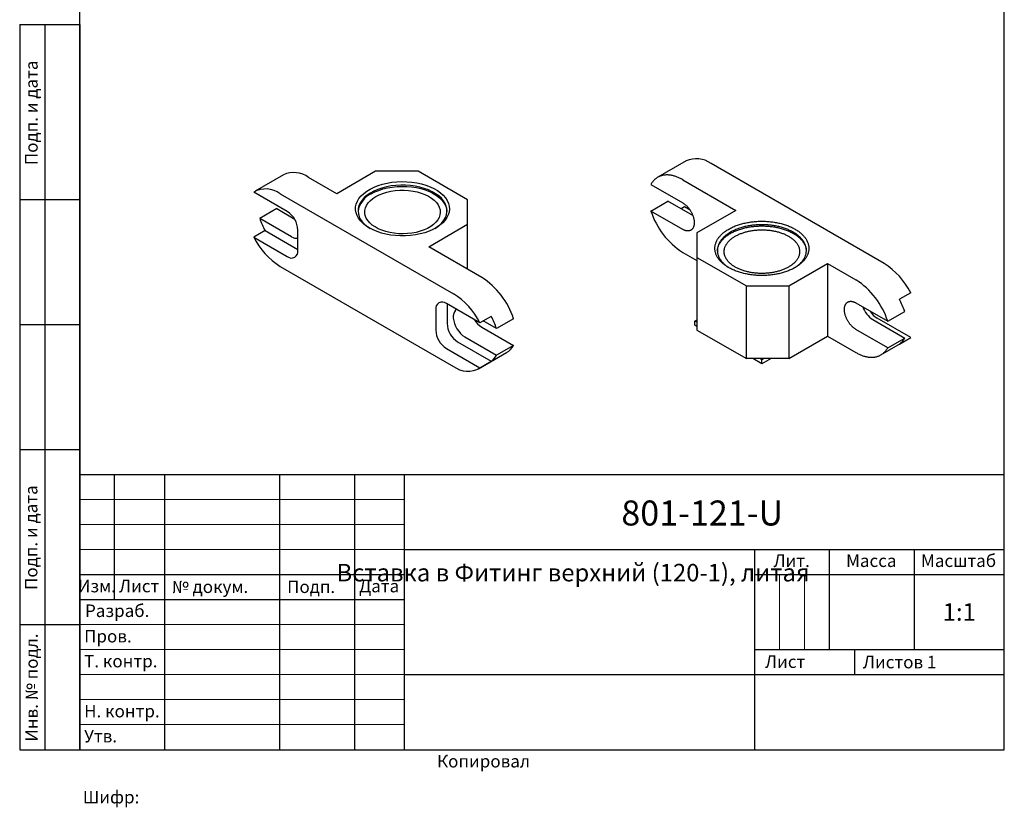
# Model space of a CAD drawing. Units: millimetres. Extents: x 8 to 314, y -7 to 292.
# Drawn here: x 8 to 205, y -7 to 151 of the extents above; entities that cross this region are included whole.
import ezdxf

# ---------------------------------------------------------------- set-up
doc = ezdxf.new("R2010")
doc.units = ezdxf.units.MM
doc.styles.add('SLDTEXTSTYLE0', font='TXT', dxfattribs={"width": 0.7, "bigfont": 'bigfont'})
doc.styles.add('SLDTEXTSTYLE1', font='TXT', dxfattribs={"width": 0.7})

msp = doc.modelspace()

# ---------------------------------------------------------------- linework, layer by layer
at = {"color": 7, "linetype": 'Continuous', "lineweight": 25}
for p, q in [((20, 5), (20, 292)), ((205, 5), (205, 292)), ((8, 150), (20, 150)), ((8, 150), (8, 5)), ((13, 150), (13, 5)), ((20, 150), (20, 5)), ((141.3208, 122.6993), (135.6639, 119.4337)), ((180.9625, 102.2057), (146.3204, 122.2042)), ((79.2216, 120.6497), (71.4434, 116.1594)), ((87.7068, 120.6497), (79.2216, 120.6497)), ((97.6063, 114.9348), (87.7068, 120.6497)), ((60.79, 119.9184), (55.1331, 116.6527)), ((71.4434, 116.1594), (65.7896, 119.4233)), ((140.6635, 118.9386), (151.2671, 112.8173)), ((61.5439, 112.5668), (54.8205, 116.4481)), ((134.2965, 118.0007), (140.6605, 114.3269)), ((8, 115), (20, 115)), ((60.1327, 116.1577), (94.7749, 96.1592)), ((97.6063, 110.0364), (97.6063, 114.9348)), ((134.2965, 112.6932), (137.6906, 114.6526)), ((142.6807, 111.7719), (137.6906, 114.6526)), ((59.4226, 113.1779), (56.0284, 111.2185)), ((59.4226, 113.1779), (62.948, 111.1427)), ((140.6605, 109.0194), (134.2965, 112.6932)), ((141.0081, 113.5127), (140.3366, 113.1251)), ((142.13, 112.8651), (141.0081, 113.5127)), ((151.2671, 112.8173), (143.4889, 108.327)), ((62.3924, 107.5447), (56.0284, 111.2185)), ((57.0832, 108.7724), (54.8205, 107.4662)), ((57.0832, 108.7724), (63.6652, 104.9727)), ((63.6652, 104.8098), (63.6652, 108.8925)), ((89.8282, 105.5461), (97.6063, 110.0364)), ((97.6063, 101.0559), (97.6063, 110.0364)), ((54.8205, 107.4662), (61.5439, 103.5848)), ((143.4889, 108.327), (143.4889, 103.4286)), ((100.4317, 99.4248), (89.8282, 105.5461)), ((140.6635, 104.4042), (143.4889, 102.7731)), ((143.4889, 103.4286), (153.3884, 97.7137)), ((143.4889, 103.4286), (143.4889, 88.8942)), ((60.1327, 101.6232), (94.7749, 81.6247)), ((161.8737, 97.7137), (169.6518, 102.204)), ((169.6518, 102.204), (175.3057, 98.9401)), ((169.6518, 102.204), (169.6518, 87.6696)), ((153.3884, 97.7137), (161.8737, 97.7137)), ((153.3884, 83.1793), (153.3884, 97.7137)), ((161.8737, 97.7137), (161.8737, 83.1793)), ((186.2748, 96.3628), (184.012, 95.0566)), ((91.2424, 92.9726), (91.2424, 88.8899)), ((100.0871, 90.3162), (93.3637, 94.1976)), ((93.5051, 94.1159), (93.5051, 90.1961)), ((175.3087, 94.3249), (181.6727, 90.6511)), ((181.6727, 90.6511), (185.0668, 92.6104)), ((102.3498, 91.6225), (100.0871, 90.3162)), ((103.4046, 89.1764), (100.7586, 90.7039)), ((106.7987, 91.1358), (103.4046, 89.1764)), ((143.0646, 90.6903), (143.4889, 90.9352)), ((143.0646, 89.8737), (143.0646, 90.6903)), ((143.4889, 90.4453), (143.0646, 90.6903)), ((178.7028, 90.9768), (185.0668, 87.3029)), ((186.2748, 87.3809), (179.5513, 91.2622)), ((8, 90), (20, 90)), ((100.4348, 89.5021), (106.7987, 85.8282)), ((143.4889, 89.6288), (143.0646, 89.8737)), ((143.4889, 88.8942), (153.3884, 83.1793)), ((181.6727, 85.3435), (175.3087, 89.0174)), ((97.0406, 87.5427), (103.4046, 83.8689)), ((161.8737, 83.1793), (169.6518, 87.6696)), ((169.6518, 87.6696), (175.3057, 84.4057)), ((180.3052, 83.9106), (185.9621, 87.1762)), ((181.6727, 85.3435), (185.0668, 87.3029)), ((184.012, 86.0746), (186.2748, 87.3809)), ((93.3637, 85.2156), (100.0871, 81.3343)), ((95.6264, 86.5219), (102.3498, 82.6405)), ((106.7987, 85.8282), (103.4046, 83.8689)), ((99.7744, 81.1297), (105.4313, 84.3953)), ((161.8737, 83.1793), (153.3884, 83.1793)), ((156.4997, 82.1178), (154.6609, 83.1793)), ((156.4997, 82.9344), (156.0754, 83.1793)), ((156.9239, 83.1793), (156.4997, 82.9344)), ((158.3384, 83.1793), (156.4997, 82.1178)), ((156.4997, 82.1178), (156.4997, 82.9344)), ((100.0871, 81.3343), (102.3498, 82.6405)), ((8, 65), (20, 65)), ((20, 5), (20, 60)), ((20, 60), (205, 60)), ((27, 35), (27, 60)), ((37, 60), (37, 5)), ((60, 60), (60, 5)), ((75, 60), (75, 5)), ((85, 5), (85, 60)), ((205, 5), (205, 60)), ((85, 45), (205, 45)), ((155, 45), (155, 5)), ((170, 25), (170, 45)), ((187, 25), (187, 45)), ((20, 40), (85, 40)), ((155, 40), (205, 40)), ((20, 35), (85, 35)), ((8, 30), (20, 30)), ((155, 25), (205, 25)), ((175, 25), (175, 20)), ((85, 20), (205, 20)), ((8, 5), (20, 5)), ((20, 5), (205, 5)), ((20, 5), (205, 5))]:
    msp.add_line(p, q, dxfattribs=at)
at = {"color": 7, "linetype": 'Continuous', "lineweight": 18}
for p, q in [((20, 55), (85, 55)), ((20, 50), (85, 50)), ((20, 45), (85, 45)), ((160, 40), (160, 25)), ((165, 40), (165, 25)), ((20, 30), (85, 30)), ((20, 25), (85, 25)), ((20, 20), (85, 20)), ((20, 15), (85, 15)), ((20, 10), (85, 10))]:
    msp.add_line(p, q, dxfattribs=at)
at = {"color": 7, "linetype": 'Continuous', "lineweight": 25, "flags": 128}
for points in [[(77.9488, 109.3016), (77.2799, 109.7312), (76.6939, 110.1994), (76.1975, 110.7009), (75.7962, 111.23), (75.4946, 111.7808), (75.2962, 112.3469), (75.2031, 112.9221), (75.2164, 113.4996), (75.336, 114.0731), (75.5605, 114.636), (75.8873, 115.1819), (76.3129, 115.7047), (76.8323, 116.1984), (77.4396, 116.6574), (78.1281, 117.0766), (78.8898, 117.4512), (79.7161, 117.7768), (80.5978, 118.05), (81.5247, 118.2675), (82.4864, 118.4268), (83.4721, 118.5263), (84.4704, 118.5647), (85.4702, 118.5417), (86.4601, 118.4574), (87.4288, 118.3128), (88.3655, 118.1097), (89.2594, 117.8502), (90.1005, 117.5373), (90.8792, 117.1746), (91.5867, 116.7662), (92.215, 116.3166), (92.757, 115.8311), (93.2065, 115.315), (93.5584, 114.7743), (93.8088, 114.2151), (93.9548, 113.6436), (93.9947, 113.0665), (93.9282, 112.4901), (93.7559, 111.9211), (93.4798, 111.3659), (93.1031, 110.8308), (92.6299, 110.3219), (92.0658, 109.8448), (91.417, 109.4051), (90.6909, 109.0077), (89.8957, 108.6571), (89.0405, 108.3572), (88.1349, 108.1116), (87.1892, 107.9229), (86.2142, 107.7933), (85.2208, 107.7242), (84.2203, 107.7165), (83.224, 107.7703), (82.2433, 107.8848), (81.2893, 108.0589), (80.3727, 108.2906), (79.504, 108.5772), (78.6929, 108.9155), (77.9488, 109.3016)], [(140.6635, 118.9386), (140.505, 119.028), (140.3466, 119.1133), (140.1884, 119.1944), (140.0304, 119.2713), (139.8727, 119.3439), (139.7154, 119.4122), (139.5586, 119.4762), (139.4023, 119.5357), (139.2467, 119.5909), (139.0918, 119.6417), (138.9376, 119.688), (138.7844, 119.7298), (138.6321, 119.7671), (138.4808, 119.7999), (138.3306, 119.8282), (138.1815, 119.8519), (138.0338, 119.871), (137.8873, 119.8856), (137.7422, 119.8956), (137.5986, 119.901), (137.4566, 119.9019), (137.3161, 119.8981), (137.1774, 119.8898), (137.0404, 119.8768), (136.9052, 119.8594), (136.7719, 119.8373), (136.6405, 119.8107), (136.5112, 119.7795), (136.384, 119.7439), (136.2589, 119.7037), (136.136, 119.659), (136.0154, 119.6099), (135.8971, 119.5563), (135.7813, 119.4983), (135.6678, 119.4359), (135.5569, 119.3692), (135.4486, 119.2982), (135.3429, 119.2228), (135.2398, 119.1433), (135.1395, 119.0595), (135.0419, 118.9716), (134.9472, 118.8795), (134.8554, 118.7834), (134.7664, 118.6832), (134.6805, 118.5791), (134.5975, 118.471), (134.5176, 118.3591), (134.4407, 118.2434), (134.367, 118.1239), (134.2965, 118.0007)], [(91.0618, 109.2001), (91.387, 109.4098), (91.9786, 109.8613), (92.4805, 110.3476), (92.8867, 110.8628), (93.1923, 111.4007), (93.3935, 111.9547), (93.488, 112.5181), (93.4744, 113.0841), (93.3532, 113.6458), (93.1256, 114.1965), (92.7944, 114.7293), (92.3638, 115.2378), (91.8388, 115.7159), (91.2259, 116.1578), (90.5326, 116.5581), (89.7671, 116.9119), (88.9389, 117.2149), (88.058, 117.4635), (87.1351, 117.6547), (86.1813, 117.7861), (85.2082, 117.8561), (84.2278, 117.8639), (83.2518, 117.8094), (82.2921, 117.6932), (81.3603, 117.5168), (80.4679, 117.2823), (79.6255, 116.9925), (78.8435, 116.6511), (78.1313, 116.262), (77.4976, 115.83), (76.95, 115.3604), (76.4952, 114.8589), (76.1388, 114.3316), (75.885, 113.7848), (75.7369, 113.2252), (75.6964, 112.6596), (75.7639, 112.0949), (75.9386, 111.5379), (76.2184, 110.9954), (76.5999, 110.4739), (77.0784, 109.9798), (77.6482, 109.5191), (78.1293, 109.2001)], [(79.2569, 115.5674), (79.9258, 115.9103), (80.6602, 116.2051), (81.4499, 116.4477), (82.2838, 116.6346), (83.1501, 116.7634), (84.0367, 116.832), (84.9311, 116.8397), (85.8208, 116.7862), (86.6933, 116.6724), (87.5364, 116.4998), (88.3382, 116.2708), (89.0875, 115.9887), (89.7737, 115.6574), (90.3872, 115.2816), (90.9194, 114.8665), (91.3628, 114.418), (91.7113, 113.9424), (91.9598, 113.4463), (92.105, 112.9368), (92.1447, 112.4209), (92.0785, 111.9059), (91.9073, 111.399), (91.6333, 110.9074), (91.2606, 110.438), (90.7944, 109.9973), (90.2411, 109.5915), (89.6086, 109.2264), (88.9057, 108.907), (88.1423, 108.6378), (87.3291, 108.4226), (86.4775, 108.2645), (85.5995, 108.1657), (84.7074, 108.1274), (83.8138, 108.1504), (82.9311, 108.2342), (82.0718, 108.3777), (81.2479, 108.5788), (80.471, 108.8348), (79.752, 109.142), (79.101, 109.4962), (78.5272, 109.8923), (78.0385, 110.3249), (77.6419, 110.7877), (77.3429, 111.2744), (77.1456, 111.7781), (77.053, 112.2918), (77.0663, 112.8081), (77.1852, 113.3199), (77.4082, 113.82), (77.7321, 114.3014), (78.1523, 114.7573), (78.663, 115.1813), (79.2569, 115.5674)], [(78.3023, 116.1185), (79.0328, 116.4961), (79.8308, 116.825), (80.6867, 117.1013), (81.59, 117.3215), (82.5298, 117.483), (83.4947, 117.5839), (84.4729, 117.6228), (85.4527, 117.5995), (86.422, 117.514), (87.3691, 117.3675), (88.2826, 117.1617), (89.1513, 116.8992), (89.9648, 116.5831), (90.713, 116.2172), (91.387, 115.8061), (91.9786, 115.3546), (92.4805, 114.8683), (92.8867, 114.3531), (93.1923, 113.8152), (93.3935, 113.2612), (93.488, 112.6978), (93.493, 112.608)], [(140.6605, 114.3269), (140.7507, 114.2728), (140.8408, 114.2146), (140.9306, 114.1526), (141.02, 114.0867), (141.1088, 114.0171), (141.1969, 113.9439), (141.2843, 113.8671), (141.3706, 113.787), (141.4559, 113.7037), (141.5399, 113.6172), (141.6226, 113.5277), (141.7038, 113.4354), (141.7834, 113.3403), (141.8612, 113.2427), (141.9372, 113.1426), (142.0113, 113.0403), (142.0832, 112.9358), (142.153, 112.8295), (142.2204, 112.7213), (142.2855, 112.6115), (142.348, 112.5003), (142.408, 112.3878), (142.4652, 112.2742), (142.5197, 112.1597), (142.5713, 112.0444), (142.6199, 111.9286), (142.6655, 111.8123), (142.7081, 111.6959), (142.7475, 111.5794), (142.7836, 111.463), (142.8165, 111.347), (142.8461, 111.2315), (142.8723, 111.1166), (142.8951, 111.0026), (142.9144, 110.8897), (142.9303, 110.7779), (142.9426, 110.6676), (142.9515, 110.5588), (142.9568, 110.4517), (142.9586, 110.3465), (142.9568, 110.2433), (142.9515, 110.1424), (142.9426, 110.0438), (142.9303, 109.9477), (142.9144, 109.8542), (142.8951, 109.7636), (142.8723, 109.6759), (142.8461, 109.5913), (142.8165, 109.51), (142.7836, 109.4319), (142.7475, 109.3573), (142.7081, 109.2863), (142.6655, 109.2189), (142.6199, 109.1554), (142.5713, 109.0957), (142.5197, 109.04), (142.4652, 108.9884), (142.408, 108.9409), (142.348, 108.8976), (142.2855, 108.8586), (142.2204, 108.8239), (142.153, 108.7936), (142.0832, 108.7678), (142.0113, 108.7464), (141.9372, 108.7296), (141.8612, 108.7173), (141.7834, 108.7095), (141.7038, 108.7063), (141.6226, 108.7077), (141.5399, 108.7137), (141.4559, 108.7242), (141.3706, 108.7393), (141.2843, 108.7589), (141.1969, 108.783), (141.1088, 108.8116), (141.02, 108.8445), (140.9306, 108.8818), (140.8408, 108.9235), (140.7507, 108.9693), (140.6605, 109.0194)], [(163.1465, 109.0618), (163.3182, 108.9601), (163.4852, 108.8557), (163.6475, 108.7489), (163.8048, 108.6397), (163.9572, 108.5281), (164.1044, 108.4143), (164.2464, 108.2983), (164.3832, 108.1802), (164.5145, 108.06), (164.6403, 107.9379), (164.7605, 107.814), (164.8751, 107.6883), (164.984, 107.5609), (165.087, 107.4319), (165.1841, 107.3013), (165.2753, 107.1694), (165.3605, 107.0361), (165.4396, 106.9016), (165.5126, 106.7659), (165.5794, 106.6292), (165.6399, 106.4915), (165.6942, 106.3529), (165.7423, 106.2136), (165.7839, 106.0736), (165.8192, 105.933), (165.8482, 105.7919), (165.8707, 105.6505), (165.8868, 105.5087), (165.8964, 105.3667), (165.8997, 105.2247), (165.8964, 105.0826), (165.8868, 104.9407), (165.8707, 104.7989), (165.8482, 104.6575), (165.8192, 104.5164), (165.7839, 104.3758), (165.7423, 104.2358), (165.6942, 104.0965), (165.6399, 103.9579), (165.5794, 103.8202), (165.5126, 103.6835), (165.4396, 103.5478), (165.3605, 103.4133), (165.2753, 103.28), (165.1841, 103.1481), (165.087, 103.0175), (164.984, 102.8885), (164.8751, 102.7611), (164.7605, 102.6354), (164.6403, 102.5114), (164.5145, 102.3894), (164.3832, 102.2692), (164.2464, 102.1511), (164.1044, 102.0351), (163.9572, 101.9212), (163.8048, 101.8097), (163.6475, 101.7005), (163.4852, 101.5937), (163.3182, 101.4893), (163.1465, 101.3876), (162.9702, 101.2884), (162.7895, 101.192), (162.6045, 101.0983), (162.4153, 101.0075), (162.222, 100.9196), (162.0248, 100.8346), (161.8239, 100.7526), (161.6193, 100.6736), (161.4111, 100.5978), (161.1997, 100.5252), (160.9849, 100.4558), (160.7672, 100.3896), (160.5465, 100.3268), (160.323, 100.2673), (160.0969, 100.2113), (159.8683, 100.1586), (159.6374, 100.1094), (159.4044, 100.0638), (159.1694, 100.0217), (158.9326, 99.9831), (158.694, 99.9481), (158.454, 99.9168), (158.2127, 99.8891), (157.9701, 99.865), (157.7266, 99.8446), (157.4822, 99.8279), (157.2372, 99.8149), (156.9916, 99.8056), (156.7457, 99.8), (156.4997, 99.7982), (156.2536, 99.8), (156.0077, 99.8056), (155.7621, 99.8149), (155.5171, 99.8279), (155.2727, 99.8446), (155.0292, 99.865), (154.7866, 99.8891), (154.5453, 99.9168), (154.3053, 99.9481), (154.0668, 99.9831), (153.8299, 100.0217), (153.5949, 100.0638), (153.3619, 100.1094), (153.131, 100.1586), (152.9024, 100.2113), (152.6763, 100.2673), (152.4529, 100.3268), (152.2321, 100.3896), (152.0144, 100.4558), (151.7997, 100.5252), (151.5882, 100.5978), (151.38, 100.6736), (151.1754, 100.7526), (150.9745, 100.8346), (150.7773, 100.9196), (150.584, 101.0075), (150.3948, 101.0983), (150.2098, 101.192), (150.0291, 101.2884), (149.8529, 101.3876), (149.6811, 101.4893), (149.5141, 101.5937), (149.3518, 101.7005), (149.1945, 101.8097), (149.0421, 101.9212), (148.8949, 102.0351), (148.7529, 102.1511), (148.6162, 102.2692), (148.4848, 102.3894), (148.359, 102.5114), (148.2388, 102.6354), (148.1242, 102.7611), (148.0154, 102.8885), (147.9123, 103.0175), (147.8152, 103.1481), (147.724, 103.28), (147.6388, 103.4133), (147.5597, 103.5478), (147.4867, 103.6835), (147.42, 103.8202), (147.3594, 103.9579), (147.3051, 104.0965), (147.2571, 104.2358), (147.2154, 104.3758), (147.1801, 104.5164), (147.1511, 104.6575), (147.1286, 104.7989), (147.1125, 104.9407), (147.1029, 105.0826), (147.0997, 105.2247), (147.1029, 105.3667), (147.1125, 105.5087), (147.1286, 105.6505), (147.1511, 105.7919), (147.1801, 105.933), (147.2154, 106.0736), (147.2571, 106.2136), (147.3051, 106.3529), (147.3594, 106.4915), (147.42, 106.6292), (147.4867, 106.7659), (147.5597, 106.9016), (147.6388, 107.0361), (147.724, 107.1694), (147.8152, 107.3013), (147.9123, 107.4319), (148.0154, 107.5609), (148.1242, 107.6883), (148.2388, 107.814), (148.359, 107.9379), (148.4848, 108.06), (148.6162, 108.1802), (148.7529, 108.2983), (148.8949, 108.4143), (149.0421, 108.5281), (149.1945, 108.6397), (149.3518, 108.7489), (149.5141, 108.8557), (149.6811, 108.9601), (149.8529, 109.0618), (150.0291, 109.1609), (150.2098, 109.2574), (150.3948, 109.351), (150.584, 109.4419), (150.7773, 109.5298), (150.9745, 109.6148), (151.1754, 109.6968), (151.38, 109.7757), (151.5882, 109.8515), (151.7997, 109.9242), (152.0144, 109.9936), (152.2321, 110.0597), (152.4529, 110.1226), (152.6763, 110.1821), (152.9024, 110.2381), (153.131, 110.2908), (153.3619, 110.3399), (153.5949, 110.3856), (153.8299, 110.4277), (154.0668, 110.4663), (154.3053, 110.5013), (154.5453, 110.5326), (154.7866, 110.5603), (155.0292, 110.5844), (155.2727, 110.6048), (155.5171, 110.6215), (155.7621, 110.6345), (156.0077, 110.6438), (156.2536, 110.6493), (156.4997, 110.6512), (156.7457, 110.6493), (156.9916, 110.6438), (157.2372, 110.6345), (157.4822, 110.6215), (157.7266, 110.6048), (157.9701, 110.5844), (158.2127, 110.5603), (158.454, 110.5326), (158.694, 110.5013), (158.9326, 110.4663), (159.1694, 110.4277), (159.4044, 110.3856), (159.6374, 110.3399), (159.8683, 110.2908), (160.0969, 110.2381), (160.323, 110.1821), (160.5465, 110.1226), (160.7672, 110.0597), (160.9849, 109.9936), (161.1997, 109.9242), (161.4111, 109.8515), (161.6193, 109.7757), (161.8239, 109.6968), (162.0248, 109.6148), (162.222, 109.5298), (162.4153, 109.4419), (162.6045, 109.351), (162.7895, 109.2574), (162.9702, 109.1609), (163.1465, 109.0618)], [(162.7929, 108.4494), (162.626, 108.5433), (162.4549, 108.6346), (162.2797, 108.7233), (162.1006, 108.8093), (161.9176, 108.8926), (161.7309, 108.973), (161.5407, 109.0507), (161.3469, 109.1254), (161.1499, 109.1972), (160.9497, 109.2659), (160.7464, 109.3317), (160.5402, 109.3943), (160.3312, 109.4538), (160.1196, 109.5101), (159.9055, 109.5632), (159.6891, 109.613), (159.4705, 109.6596), (159.2499, 109.7028), (159.0274, 109.7427), (158.8031, 109.7792), (158.5773, 109.8123), (158.3501, 109.842), (158.1216, 109.8682), (157.8919, 109.891), (157.6613, 109.9103), (157.43, 109.9261), (157.1979, 109.9384), (156.9654, 109.9472), (156.7326, 109.9525), (156.4997, 109.9543), (156.2667, 109.9525), (156.0339, 109.9472), (155.8014, 109.9384), (155.5694, 109.9261), (155.338, 109.9103), (155.1074, 109.891), (154.8778, 109.8682), (154.6492, 109.842), (154.422, 109.8123), (154.1962, 109.7792), (153.9719, 109.7427), (153.7494, 109.7028), (153.5288, 109.6596), (153.3102, 109.613), (153.0938, 109.5632), (152.8797, 109.5101), (152.6681, 109.4538), (152.4591, 109.3943), (152.2529, 109.3317), (152.0497, 109.2659), (151.8494, 109.1972), (151.6524, 109.1254), (151.4586, 109.0507), (151.2684, 108.973), (151.0817, 108.8926), (150.8987, 108.8093), (150.7196, 108.7233), (150.5444, 108.6346), (150.3733, 108.5433), (150.2064, 108.4494), (150.0438, 108.3531), (149.8857, 108.2543), (149.732, 108.1532), (149.5831, 108.0498), (149.4388, 107.9442), (149.2994, 107.8364), (149.1649, 107.7265), (149.0355, 107.6147), (148.9112, 107.5009), (148.792, 107.3854), (148.6782, 107.268), (148.5697, 107.149), (148.4666, 107.0283), (148.3691, 106.9062), (148.2771, 106.7826), (148.1908, 106.6577), (148.1101, 106.5315), (148.0353, 106.4041), (147.9662, 106.2757), (147.9029, 106.1462), (147.8456, 106.0158), (147.7941, 105.8846), (147.7487, 105.7527), (147.7092, 105.6202), (147.6758, 105.487), (147.6484, 105.3535), (147.6271, 105.2195), (147.6119, 105.0853), (147.6027, 104.9509), (147.5997, 104.8164), (147.6027, 104.6819), (147.6119, 104.5475), (147.6271, 104.4133), (147.6484, 104.2794), (147.6758, 104.1458), (147.7092, 104.0127), (147.7487, 103.8801), (147.7941, 103.7482), (147.8456, 103.617), (147.9029, 103.4866), (147.9662, 103.3572), (148.0353, 103.2287), (148.1101, 103.1014), (148.1908, 102.9752), (148.2771, 102.8502), (148.3691, 102.7267), (148.4666, 102.6045), (148.5697, 102.4839), (148.6782, 102.3648), (148.792, 102.2475), (148.9112, 102.1319), (149.0355, 102.0181), (149.1649, 101.9063), (149.2994, 101.7965), (149.4388, 101.6887), (149.5831, 101.5831), (149.732, 101.4796), (149.8857, 101.3785), (150.0334, 101.2861)], [(147.6022, 104.6939), (147.6027, 104.706), (147.6119, 104.8404), (147.6271, 104.9746), (147.6484, 105.1085), (147.6758, 105.2421), (147.7092, 105.3752), (147.7487, 105.5078), (147.7941, 105.6397), (147.8456, 105.7709), (147.9029, 105.9012), (147.9662, 106.0307), (148.0353, 106.1591), (148.1101, 106.2865), (148.1908, 106.4127), (148.2771, 106.5376), (148.3691, 106.6612), (148.4666, 106.7834), (148.5697, 106.904), (148.6782, 107.023), (148.792, 107.1404), (148.9112, 107.256), (149.0355, 107.3697), (149.1649, 107.4816), (149.2994, 107.5914), (149.4388, 107.6992), (149.5831, 107.8048), (149.732, 107.9082), (149.8857, 108.0094), (150.0438, 108.1081), (150.2064, 108.2045), (150.3733, 108.2983), (150.5444, 108.3896), (150.7196, 108.4783), (150.8987, 108.5643), (151.0817, 108.6476), (151.2684, 108.7281), (151.4586, 108.8057), (151.6524, 108.8804), (151.8494, 108.9522), (152.0497, 109.021), (152.2529, 109.0867), (152.4591, 109.1493), (152.6681, 109.2088), (152.8797, 109.2651), (153.0938, 109.3182), (153.3102, 109.3681), (153.5288, 109.4146), (153.7494, 109.4579), (153.9719, 109.4977), (154.1962, 109.5343), (154.422, 109.5674), (154.6492, 109.597), (154.8778, 109.6233), (155.1074, 109.6461), (155.338, 109.6654), (155.5694, 109.6812), (155.8014, 109.6935), (156.0339, 109.7023), (156.2667, 109.7076), (156.4997, 109.7093), (156.7326, 109.7076), (156.9654, 109.7023), (157.1979, 109.6935), (157.43, 109.6812), (157.6613, 109.6654), (157.8919, 109.6461), (158.1216, 109.6233), (158.3501, 109.597), (158.5773, 109.5674), (158.8031, 109.5343), (159.0274, 109.4977), (159.2499, 109.4579), (159.4705, 109.4146), (159.6891, 109.3681), (159.9055, 109.3182), (160.1196, 109.2651), (160.3312, 109.2088), (160.5402, 109.1493), (160.7464, 109.0867), (160.9497, 109.021), (161.1499, 108.9522), (161.3469, 108.8804), (161.5407, 108.8057), (161.7309, 108.7281), (161.9176, 108.6476), (162.1006, 108.5643), (162.2797, 108.4783), (162.4549, 108.3896), (162.626, 108.2983), (162.7929, 108.2045), (162.9555, 108.1081), (163.1136, 108.0094), (163.2673, 107.9082), (163.4163, 107.8048), (163.5605, 107.6992), (163.6999, 107.5914), (163.8344, 107.4816), (163.9638, 107.3697), (164.0882, 107.256), (164.2073, 107.1404), (164.3211, 107.023), (164.4296, 106.904), (164.5327, 106.7834), (164.6302, 106.6612), (164.7222, 106.5376), (164.8085, 106.4127), (164.8892, 106.2865), (164.9641, 106.1591), (165.0332, 106.0307), (165.0964, 105.9012), (165.1537, 105.7709), (165.2052, 105.6397), (165.2506, 105.5078), (165.2901, 105.3752), (165.3235, 105.2421), (165.3509, 105.1085), (165.3722, 104.9746), (165.3875, 104.8404), (165.3966, 104.706), (165.3971, 104.6939)], [(161.8383, 101.4895), (161.6967, 101.4099), (161.5516, 101.3324), (161.403, 101.2572), (161.251, 101.1843), (161.0958, 101.1136), (160.9374, 101.0453), (160.776, 100.9795), (160.6117, 100.9161), (160.4445, 100.8552), (160.2747, 100.7969), (160.1022, 100.7411), (159.9273, 100.688), (159.75, 100.6375), (159.5705, 100.5898), (159.3889, 100.5447), (159.2053, 100.5024), (159.0199, 100.4629), (158.8327, 100.4263), (158.644, 100.3924), (158.4537, 100.3615), (158.2622, 100.3334), (158.0694, 100.3082), (157.8755, 100.2859), (157.6807, 100.2666), (157.4851, 100.2502), (157.2888, 100.2368), (157.092, 100.2264), (156.8948, 100.2189), (156.6973, 100.2144), (156.4997, 100.2129), (156.302, 100.2144), (156.1045, 100.2189), (155.9073, 100.2264), (155.7105, 100.2368), (155.5142, 100.2502), (155.3186, 100.2666), (155.1238, 100.2859), (154.9299, 100.3082), (154.7371, 100.3334), (154.5456, 100.3615), (154.3553, 100.3924), (154.1666, 100.4263), (153.9794, 100.4629), (153.794, 100.5024), (153.6104, 100.5447), (153.4288, 100.5898), (153.2493, 100.6375), (153.072, 100.688), (152.8971, 100.7411), (152.7247, 100.7969), (152.5548, 100.8552), (152.3876, 100.9161), (152.2233, 100.9795), (152.0619, 101.0453), (151.9035, 101.1136), (151.7483, 101.1843), (151.5963, 101.2572), (151.4477, 101.3324), (151.3026, 101.4099), (151.161, 101.4895), (151.0231, 101.5713), (150.8889, 101.655), (150.7586, 101.7408), (150.6322, 101.8286), (150.5098, 101.9182), (150.3916, 102.0096), (150.2775, 102.1028), (150.1677, 102.1976), (150.0622, 102.2941), (149.9612, 102.3922), (149.8646, 102.4918), (149.7726, 102.5927), (149.6851, 102.6951), (149.6024, 102.7987), (149.5244, 102.9035), (149.4511, 103.0095), (149.3827, 103.1166), (149.3192, 103.2246), (149.2606, 103.3336), (149.2069, 103.4434), (149.1583, 103.554), (149.1146, 103.6653), (149.0761, 103.7772), (149.0426, 103.8896), (149.0142, 104.0026), (148.991, 104.1159), (148.9729, 104.2295), (148.96, 104.3434), (148.9522, 104.4574), (148.9497, 104.5715), (148.9522, 104.6856), (148.96, 104.7996), (148.9729, 104.9134), (148.991, 105.0271), (149.0142, 105.1404), (149.0426, 105.2533), (149.0761, 105.3657), (149.1146, 105.4776), (149.1583, 105.5889), (149.2069, 105.6995), (149.2606, 105.8093), (149.3192, 105.9183), (149.3827, 106.0264), (149.4511, 106.1334), (149.5244, 106.2394), (149.6024, 106.3442), (149.6851, 106.4479), (149.7726, 106.5502), (149.8646, 106.6512), (149.9612, 106.7507), (150.0622, 106.8488), (150.1677, 106.9453), (150.2775, 107.0402), (150.3916, 107.1333), (150.5098, 107.2248), (150.6322, 107.3144), (150.7586, 107.4021), (150.8889, 107.4879), (151.0231, 107.5717), (151.161, 107.6534), (151.3026, 107.733), (151.4477, 107.8105), (151.5963, 107.8857), (151.7483, 107.9587), (151.9035, 108.0293), (152.0619, 108.0976), (152.2233, 108.1634), (152.3876, 108.2268), (152.5548, 108.2877), (152.7247, 108.3461), (152.8971, 108.4018), (153.072, 108.4549), (153.2493, 108.5054), (153.4288, 108.5532), (153.6104, 108.5982), (153.794, 108.6405), (153.9794, 108.68), (154.1666, 108.7167), (154.3553, 108.7505), (154.5456, 108.7815), (154.7371, 108.8096), (154.9299, 108.8347), (155.1238, 108.857), (155.3186, 108.8763), (155.5142, 108.8927), (155.7105, 108.9061), (155.9073, 108.9165), (156.1045, 108.924), (156.302, 108.9285), (156.4997, 108.93), (156.6973, 108.9285), (156.8948, 108.924), (157.092, 108.9165), (157.2888, 108.9061), (157.4851, 108.8927), (157.6807, 108.8763), (157.8755, 108.857), (158.0694, 108.8347), (158.2622, 108.8096), (158.4537, 108.7815), (158.644, 108.7505), (158.8327, 108.7167), (159.0199, 108.68), (159.2053, 108.6405), (159.3889, 108.5982), (159.5705, 108.5532), (159.75, 108.5054), (159.9273, 108.4549), (160.1022, 108.4018), (160.2747, 108.3461), (160.4445, 108.2877), (160.6117, 108.2268), (160.776, 108.1634), (160.9374, 108.0976), (161.0958, 108.0293), (161.251, 107.9587), (161.403, 107.8857), (161.5516, 107.8105), (161.6967, 107.733), (161.8383, 107.6534), (161.9762, 107.5717), (162.1104, 107.4879), (162.2407, 107.4021), (162.3671, 107.3144), (162.4895, 107.2248), (162.6077, 107.1333), (162.7218, 107.0402), (162.8316, 106.9453), (162.9371, 106.8488), (163.0381, 106.7507), (163.1347, 106.6512), (163.2268, 106.5502), (163.3142, 106.4479), (163.3969, 106.3442), (163.4749, 106.2394), (163.5482, 106.1334), (163.6166, 106.0264), (163.6801, 105.9183), (163.7387, 105.8093), (163.7924, 105.6995), (163.841, 105.5889), (163.8847, 105.4776), (163.9232, 105.3657), (163.9567, 105.2533), (163.9851, 105.1404), (164.0083, 105.0271), (164.0264, 104.9134), (164.0393, 104.7996), (164.0471, 104.6856), (164.0497, 104.5715), (164.0471, 104.4574), (164.0393, 104.3434), (164.0264, 104.2295), (164.0083, 104.1159), (163.9851, 104.0026), (163.9567, 103.8896), (163.9232, 103.7772), (163.8847, 103.6653), (163.841, 103.554), (163.7924, 103.4434), (163.7387, 103.3336), (163.6801, 103.2246), (163.6166, 103.1166), (163.5482, 103.0095), (163.4749, 102.9035), (163.3969, 102.7987), (163.3142, 102.6951), (163.2268, 102.5927), (163.1347, 102.4918), (163.0381, 102.3922), (162.9371, 102.2941), (162.8316, 102.1976), (162.7218, 102.1028), (162.6077, 102.0096), (162.4895, 101.9182), (162.3671, 101.8286), (162.2407, 101.7408), (162.1104, 101.655), (161.9762, 101.5713), (161.8383, 101.4895)], [(162.9659, 101.2861), (163.1136, 101.3785), (163.2673, 101.4796), (163.4163, 101.5831), (163.5605, 101.6887), (163.6999, 101.7965), (163.8344, 101.9063), (163.9638, 102.0181), (164.0882, 102.1319), (164.2073, 102.2475), (164.3211, 102.3648), (164.4296, 102.4839), (164.5327, 102.6045), (164.6302, 102.7267), (164.7222, 102.8502), (164.8085, 102.9752), (164.8892, 103.1014), (164.9641, 103.2287), (165.0332, 103.3572), (165.0964, 103.4866), (165.1537, 103.617), (165.2052, 103.7482), (165.2506, 103.8801), (165.2901, 104.0127), (165.3235, 104.1458), (165.3509, 104.2794), (165.3722, 104.4133), (165.3875, 104.5475), (165.3966, 104.6819), (165.3997, 104.8164), (165.3966, 104.9509), (165.3875, 105.0853), (165.3722, 105.2195), (165.3509, 105.3535), (165.3235, 105.487), (165.2901, 105.6202), (165.2506, 105.7527), (165.2052, 105.8846), (165.1537, 106.0158), (165.0964, 106.1462), (165.0332, 106.2757), (164.9641, 106.4041), (164.8892, 106.5315), (164.8085, 106.6577), (164.7222, 106.7826), (164.6302, 106.9062), (164.5327, 107.0283), (164.4296, 107.149), (164.3211, 107.268), (164.2073, 107.3854), (164.0882, 107.5009), (163.9638, 107.6147), (163.8344, 107.7265), (163.6999, 107.8364), (163.5605, 107.9442), (163.4163, 108.0498), (163.2673, 108.1532), (163.1136, 108.2543), (162.9555, 108.3531), (162.7929, 108.4494)], [(175.3087, 89.0174), (175.2185, 89.0715), (175.1284, 89.1296), (175.0386, 89.1917), (174.9492, 89.2576), (174.8604, 89.3272), (174.7722, 89.4004), (174.6849, 89.4771), (174.5985, 89.5572), (174.5133, 89.6406), (174.4293, 89.7271), (174.3466, 89.8166), (174.2654, 89.9089), (174.1858, 90.004), (174.1079, 90.1016), (174.0319, 90.2017), (173.9579, 90.304), (173.886, 90.4084), (173.8162, 90.5148), (173.7487, 90.623), (173.6837, 90.7327), (173.6212, 90.844), (173.5612, 90.9565), (173.504, 91.0701), (173.4495, 91.1846), (173.3979, 91.2999), (173.3492, 91.4157), (173.3036, 91.532), (173.2611, 91.6484), (173.2217, 91.7649), (173.1855, 91.8813), (173.1526, 91.9973), (173.1231, 92.1128), (173.0969, 92.2277), (173.0741, 92.3416), (173.0548, 92.4546), (173.0389, 92.5663), (173.0265, 92.6767), (173.0177, 92.7855), (173.0124, 92.8926), (173.0106, 92.9978), (173.0124, 93.101), (173.0177, 93.2019), (173.0265, 93.3005), (173.0389, 93.3966), (173.0548, 93.49), (173.0741, 93.5807), (173.0969, 93.6683), (173.1231, 93.7529), (173.1526, 93.8343), (173.1855, 93.9124), (173.2217, 93.987), (173.2611, 94.058), (173.3036, 94.1253), (173.3492, 94.1889), (173.3979, 94.2486), (173.4495, 94.3043), (173.504, 94.3559), (173.5612, 94.4034), (173.6212, 94.4467), (173.6837, 94.4857), (173.7487, 94.5204), (173.8162, 94.5507), (173.886, 94.5765), (173.9579, 94.5979), (174.0319, 94.6147), (174.1079, 94.627), (174.1858, 94.6348), (174.2654, 94.6379), (174.3466, 94.6365), (174.4293, 94.6306), (174.5133, 94.6201), (174.5985, 94.605), (174.6849, 94.5854), (174.7722, 94.5613), (174.8604, 94.5327), (174.9492, 94.4998), (175.0386, 94.4624), (175.1284, 94.4208), (175.2185, 94.3749), (175.3087, 94.3249)], [(95.4158, 93.0111), (95.2067, 92.8544), (94.9835, 92.5669), (94.8303, 92.1987), (94.7523, 91.7623), (94.7523, 91.2726), (94.8303, 90.7462), (94.9835, 90.2012), (95.2067, 89.6559), (95.4924, 89.1291), (95.8308, 88.6386), (96.2105, 88.2011), (96.6184, 87.8317), (97.0406, 87.5427)], [(175.3057, 84.4057), (175.4641, 84.3162), (175.6225, 84.2309), (175.7808, 84.1498), (175.9388, 84.073), (176.0965, 84.0004), (176.2538, 83.9321), (176.4106, 83.8681), (176.5669, 83.8085), (176.7225, 83.7534), (176.8774, 83.7026), (177.0315, 83.6563), (177.1848, 83.6145), (177.3371, 83.5772), (177.4884, 83.5444), (177.6386, 83.5161), (177.7876, 83.4924), (177.9354, 83.4733), (178.0819, 83.4587), (178.2269, 83.4487), (178.3705, 83.4432), (178.5126, 83.4424), (178.653, 83.4462), (178.7918, 83.4545), (178.9288, 83.4674), (179.064, 83.4849), (179.1973, 83.507), (179.3286, 83.5336), (179.458, 83.5647), (179.5852, 83.6004), (179.7103, 83.6406), (179.8332, 83.6853), (179.9538, 83.7344), (180.072, 83.788), (180.1879, 83.846), (180.3013, 83.9083), (180.4122, 83.9751), (180.5206, 84.0461), (180.6263, 84.1214), (180.7293, 84.201), (180.8297, 84.2848), (180.9272, 84.3727), (181.0219, 84.4648), (181.1138, 84.5609), (181.2027, 84.6611), (181.2887, 84.7652), (181.3717, 84.8732), (181.4516, 84.9852), (181.5284, 85.1009), (181.6021, 85.2204), (181.6727, 85.3435)]]:
    msp.add_lwpolyline(points, dxfattribs=at)
at = {"color": 7, "linetype": 'Continuous', "lineweight": 25}
for centre, radius, start, end in [((143.3902, 118.106), 5.038, 54.43613, 114.253412), ((62.8734, 115.4658), 4.9159, 53.614087, 115.075455), ((57.2565, 112.2785), 4.8291, 53.444977, 120.295733), ((80.3114, 111.9069), 4.6662, 115.502605, 171.359125), ((59.0596, 108.6829), 4.6104, 2.605478, 57.394522), ((149.0457, 117.4326), 15.492, 197.813763, 237.243588), ((71.7339, 116.5402), 16.5826, 198.71855, 207.932486), ((67.9568, 114.073), 14.7042, 206.699959, 237.852686), ((63.4074, 109.0579), 1.8221, 236.146669, 278.132864), ((62.372, 104.6), 1.3101, 230.796715, 9.214037), ((173.1307, 89.7489), 14.7143, 26.71092, 57.841725), ((92.0869, 86.4251), 15.4476, 17.754775, 57.302576), ((166.9234, 85.9117), 15.492, 17.813763, 57.243588), ((86.9508, 83.7094), 14.7042, 26.699959, 57.852686), ((169.3613, 87.2888), 16.5826, 18.71855, 27.932486), ((92.5356, 93.1824), 1.3101, 50.796715, 189.214037), ((181.4146, 95.1971), 5.0165, 199.388911, 237.277027), ((181.789, 94.8729), 4.2479, 210.981435, 238.211879), ((102.8402, 93.3897), 4.5716, 212.048095, 238.253634), ((87.6991, 83.8547), 16.5826, 18.71855, 27.932486), ((95.848, 89.0995), 4.6104, 182.605478, 237.394522), ((98.1108, 90.4057), 4.6104, 182.605478, 237.394522), ((181.7492, 89.0847), 3.7658, 306.933878, 331.760935), ((184.2892, 90.0736), 3.3456, 300.002098, 306.404587), ((103.565, 87.5451), 3.6612, 300.646664, 332.034415), ((100.087, 85.6507), 3.7658, 306.933878, 331.760935), ((97.651, 85.5039), 4.8291, 233.444977, 300.295733)]:
    msp.add_arc(centre, radius, start, end, dxfattribs=at)

# ---------------------------------------------------------------- texts
at = {"color": 7, "linetype": 'Continuous', "lineweight": 0, "char_height": 2.5, "attachment_point": 2, "rotation": 90, "style": 'SLDTEXTSTYLE0'}
for s, insert in [('Подп. и дата', (9.0935, 132.3188)), ('Подп. и дата', (9.0409, 47.3932)), ('Инв. № подл.', (9.1281, 17.4123))]:
    msp.add_mtext(s, dxfattribs=dict(at, insert=insert))
at = {"color": 7, "linetype": 'Continuous', "lineweight": 0}
for s, insert, char_height, attachment_point, style in [('801-121-U', (144.5611, 54.8174), 5, 2, 'SLDTEXTSTYLE1'), ('Лит.', (162.4575, 44.0237), 2.5, 2, 'SLDTEXTSTYLE0'), ('Масса', (178.3869, 44.0237), 2.5, 2, 'SLDTEXTSTYLE0'), ('Масштаб', (195.8503, 44.0237), 2.5, 2, 'SLDTEXTSTYLE0'), ('Вставка в Фитинг верхний (120-1), литая', (118.719, 42.143), 3.5, 2, 'SLDTEXTSTYLE0'), ('Изм.', (23.4492, 38.9591), 2.5, 2, 'SLDTEXTSTYLE0'), ('Лист', (31.911, 38.9591), 2.5, 2, 'SLDTEXTSTYLE0'), ('№ докум.', (38.4353, 38.8178), 2.5, 1, 'SLDTEXTSTYLE0'), ('Подп.', (61.5103, 38.8178), 2.5, 1, 'SLDTEXTSTYLE0'), ('Дата', (79.918, 38.9591), 2.5, 2, 'SLDTEXTSTYLE0'), ('Разраб.', (21.069, 34.0241), 2.5, 1, 'SLDTEXTSTYLE0'), ('1:1', (195.9939, 34.279), 3.5, 2, 'SLDTEXTSTYLE1'), ('Пров.', (20.8905, 28.9337), 2.5, 1, 'SLDTEXTSTYLE0'), ('Т. контр.', (20.8905, 23.9591), 2.5, 1, 'SLDTEXTSTYLE0'), ('Лист', (157.1351, 23.841), 2.5, 1, 'SLDTEXTSTYLE0'), ('Листов 1', (176.7168, 23.7657), 2.5, 1, 'SLDTEXTSTYLE0'), ('Н. контр.', (20.8905, 13.9591), 2.5, 1, 'SLDTEXTSTYLE0'), ('Утв.', (20.8905, 8.9591), 2.5, 1, 'SLDTEXTSTYLE0'), ('Копировал', (110.1007, 3.9413), 2.5, 3, 'SLDTEXTSTYLE0'), ('Шифр:', (20.6279, -3.2384), 2.5, 1, 'SLDTEXTSTYLE0')]:
    msp.add_mtext(s, dxfattribs=dict(at, insert=insert, char_height=char_height, attachment_point=attachment_point, style=style))

doc.saveas('drawing.dxf')
